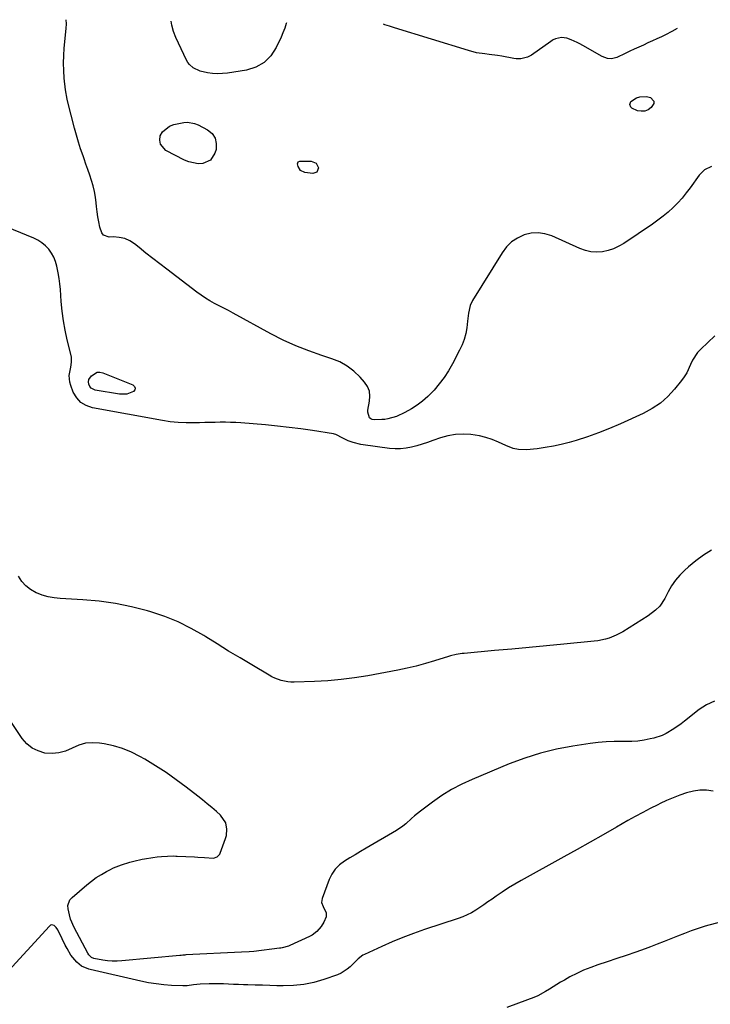
# Model space of a CAD drawing. Units: inches. Extents: x 1894741 to 1900142, y 411506 to 416839.
# Drawn here: x 1899156 to 1899526, y 416248 to 416776 of the extents above; entities that cross this region are included whole.
import ezdxf

# ---------------------------------------------------------------- set-up
doc = ezdxf.new("R2010")
doc.units = ezdxf.units.IN
doc.header["$MEASUREMENT"] = 0
doc.layers.add('7', color=7, linetype='Continuous')
doc.layers.add('8', color=7, linetype='Continuous')

msp = doc.modelspace()

# ---------------------------------------------------------------- linework, layer by layer
at = {"layer": '7', "color": 18}
for points in [[(1899526.67, 416697.46, 1692), (1899522.93, 416695.67, 1692), (1899520, 416692.77, 1692), (1899515.25, 416686.05, 1692), (1899513.12, 416683.22, 1692), (1899510.88, 416680.48, 1692), (1899508.49, 416677.87, 1692), (1899505.99, 416675.36, 1692), (1899503.36, 416672.98, 1692), (1899500.65, 416670.7, 1692), (1899497.83, 416668.56, 1692), (1899494.94, 416666.51, 1692), (1899479.57, 416656.21, 1692), (1899476.87, 416654.65, 1692), (1899474.08, 416653.35, 1692), (1899471.14, 416652.43, 1692), (1899468.1, 416651.76, 1692), (1899465.02, 416651.57, 1692), (1899461.99, 416651.72, 1692), (1899459.02, 416652.39, 1692), (1899456.11, 416653.4, 1692), (1899441.02, 416660.16, 1692), (1899437.33, 416661.31, 1692), (1899433.62, 416661.89, 1692), (1899429.87, 416661.61, 1692), (1899426.1, 416660.75, 1692), (1899422.59, 416659.07, 1692), (1899419.4, 416656.98, 1692), (1899416.7, 416654.3, 1692), (1899414.33, 416651.2, 1692), (1899398.56, 416625.52, 1692), (1899397.32, 416622.96, 1692), (1899396.42, 416618.77, 1692), (1899395.84, 416614.47, 1692), (1899395.4, 416610.96, 1692), (1899394.83, 416607.83, 1692), (1899394.04, 416604.76, 1692), (1899392.92, 416601.8, 1692), (1899391.59, 416598.9, 1692), (1899387.71, 416591.58, 1692), (1899385.57, 416587.87, 1692), (1899383.25, 416584.28, 1692), (1899380.66, 416580.88, 1692), (1899377.9, 416577.6, 1692), (1899374.47, 416574.08, 1692), (1899371.74, 416571.69, 1692), (1899368.79, 416569.56, 1692), (1899365.7, 416567.62, 1692), (1899362.16, 416565.63, 1692), (1899357.72, 416563.53, 1692), (1899353.03, 416562.14, 1692), (1899351.42, 416561.91, 1692), (1899349.79, 416561.77, 1692), (1899345.75, 416561.61, 1692), (1899344.76, 416561.78, 1692), (1899343.9, 416562.14, 1692), (1899343.25, 416562.8, 1692), (1899342.29, 416565.83, 1692), (1899342.32, 416566.92, 1692), (1899343.29, 416571.63, 1692), (1899343.49, 416574.42, 1692), (1899343.2, 416577.08, 1692), (1899342.16, 416579.55, 1692), (1899340.63, 416581.89, 1692), (1899338.3, 416584.5, 1692), (1899334.93, 416587.7, 1692), (1899331.3, 416590.49, 1692), (1899327.27, 416592.66, 1692), (1899322.98, 416594.43, 1692), (1899317.72, 416596.1, 1692), (1899310.67, 416598.57, 1692), (1899303.73, 416601.31, 1692), (1899296.96, 416604.43, 1692), (1899290.29, 416607.82, 1692), (1899270.15, 416618.81, 1692), (1899267.67, 416620.15, 1692), (1899265.18, 416621.48, 1692), (1899262.68, 416622.78, 1692), (1899260.18, 416624.07, 1692), (1899257.71, 416625.42, 1692), (1899255.29, 416626.85, 1692), (1899252.96, 416628.41, 1692), (1899250.68, 416630.06, 1692), (1899234.58, 416642.36, 1692), (1899230.85, 416645.23, 1692), (1899227.13, 416648.12, 1692), (1899223.42, 416651.03, 1692), (1899219.73, 416653.95, 1692), (1899217.27, 416655.9, 1692), (1899214.71, 416657.53, 1692), (1899212.01, 416658.77, 1692), (1899209.11, 416659.42, 1692), (1899206.08, 416659.68, 1692), (1899203.66, 416659.62, 1692), (1899200.66, 416660.63, 1692), (1899199.69, 416661.8, 1692), (1899198.62, 416664.97, 1692), (1899198.08, 416667.69, 1692), (1899197.61, 416670.43, 1692), (1899197.24, 416673.18, 1692), (1899196.94, 416675.94, 1692), (1899196.76, 416678.01, 1692), (1899196.38, 416681.04, 1692), (1899195.86, 416684.05, 1692), (1899195.13, 416687.01, 1692), (1899194.26, 416689.94, 1692), (1899193.27, 416692.84, 1692), (1899192.27, 416695.74, 1692), (1899191.26, 416698.64, 1692), (1899190.23, 416701.53, 1692), (1899189.66, 416703.1, 1692), (1899188.39, 416706.79, 1692), (1899187.2, 416710.5, 1692), (1899186.1, 416714.24, 1692), (1899185.08, 416718.01, 1692), (1899181.5, 416731.95, 1692), (1899181.1, 416733.55, 1692), (1899180.2, 416738.4, 1692), (1899179.61, 416744.8, 1692), (1899179.35, 416748.81, 1692), (1899179.24, 416752.83, 1692), (1899179.35, 416756.85, 1692), (1899179.61, 416760.87, 1692), (1899180.59, 416771.35, 1692), (1899180.74, 416773.8, 1692), (1899180.71, 416776.06, 1692)], [(1899298.75, 416774.33, 1694), (1899298.63, 416774.02, 1694), (1899297.81, 416771.53, 1694), (1899296.87, 416769.09, 1694), (1899295.84, 416766.67, 1694), (1899293.3, 416761.1, 1694), (1899290.38, 416756.67, 1694), (1899286.84, 416753.04, 1694), (1899282.39, 416750.63, 1694), (1899277.33, 416749.02, 1694), (1899267.07, 416747.46, 1694), (1899264.41, 416747.18, 1694), (1899261.74, 416747.09, 1694), (1899259.08, 416747.27, 1694), (1899256.42, 416747.62, 1694), (1899252.55, 416748.43, 1694), (1899248.75, 416750.22, 1694), (1899246.68, 416752.08, 1694), (1899245.86, 416753.2, 1694), (1899245.16, 416754.42, 1694), (1899239.39, 416766.48, 1694), (1899238.13, 416769.75, 1694), (1899237.23, 416773.1, 1694), (1899237, 416775.23, 1694)], [(1899508.24, 416771.28, 1694), (1899505.34, 416769.65, 1694), (1899501.93, 416767.91, 1694), (1899499.8, 416766.91, 1694), (1899497.38, 416765.78, 1694), (1899494.95, 416764.67, 1694), (1899492.52, 416763.57, 1694), (1899490.09, 416762.47, 1694), (1899487.65, 416761.38, 1694), (1899485.23, 416760.26, 1694), (1899482.82, 416759.12, 1694), (1899480.41, 416757.97, 1694), (1899475.85, 416755.74, 1694), (1899472.93, 416755.04, 1694), (1899470.89, 416755.25, 1694), (1899468.03, 416756.34, 1694), (1899457.6, 416762.31, 1694), (1899456.08, 416763.14, 1694), (1899454.54, 416763.92, 1694), (1899451.36, 416765.28, 1694), (1899449.01, 416766.13, 1694), (1899446.22, 416766.44, 1694), (1899443.01, 416765.81, 1694), (1899441.75, 416765.2, 1694), (1899441.15, 416764.84, 1694), (1899440.56, 416764.45, 1694), (1899430.19, 416757.11, 1694), (1899428.01, 416755.9, 1694), (1899424.36, 416755.07, 1694), (1899421.86, 416755.09, 1694), (1899420.61, 416755.25, 1694), (1899414.17, 416756.46, 1694), (1899411.93, 416756.85, 1694), (1899407.43, 416757.48, 1694), (1899405.17, 416757.73, 1694), (1899400.69, 416758.38, 1694), (1899396.29, 416759.49, 1694), (1899356.58, 416771.71, 1694), (1899354.03, 416772.51, 1694), (1899351.48, 416773.33, 1694), (1899350.71, 416773.58, 1694)], [(1899495.74, 416732.42, 1694), (1899495.63, 416731.18, 1694), (1899494.2, 416728.96, 1694), (1899492.58, 416727.8, 1694), (1899490.86, 416727.06, 1694), (1899488.99, 416726.96, 1694), (1899487.02, 416727.28, 1694), (1899483.93, 416728.57, 1694), (1899483.37, 416729.11, 1694), (1899482.88, 416730.65, 1694), (1899483.31, 416732.24, 1694), (1899486.4, 416734.21, 1694), (1899488.17, 416734.81, 1694), (1899491.77, 416734.98, 1694), (1899493.97, 416734.43, 1694), (1899495.74, 416732.42, 1694)], [(1899231.15, 416709.32, 1694), (1899230.83, 416711.43, 1694), (1899231.1, 416713.76, 1694), (1899232.35, 416716, 1694), (1899236.02, 416719.09, 1694), (1899238.43, 416719.96, 1694), (1899243.68, 416720.92, 1694), (1899245.66, 416721.08, 1694), (1899249.48, 416720.49, 1694), (1899251.32, 416719.75, 1694), (1899256.41, 416717.06, 1694), (1899258.83, 416715.01, 1694), (1899260.53, 416712.63, 1694), (1899261.12, 416709.77, 1694), (1899260.97, 416706.59, 1694), (1899260.42, 416704.56, 1694), (1899258.02, 416700.75, 1694), (1899253.89, 416698.96, 1694), (1899251.35, 416698.91, 1694), (1899246.45, 416699.83, 1694), (1899244.1, 416700.8, 1694), (1899234.11, 416706.01, 1694), (1899231.15, 416709.32, 1694)], [(1899314.67, 416699.13, 1694), (1899315.94, 416696.62, 1694), (1899315.11, 416694.37, 1694), (1899312.82, 416693.63, 1694), (1899308.63, 416694.24, 1694), (1899306.35, 416695.32, 1694), (1899305.07, 416697.48, 1694), (1899304.73, 416698.85, 1694), (1899304.95, 416699.84, 1694), (1899305.88, 416700.28, 1694), (1899312.06, 416700.17, 1694), (1899314.67, 416699.13, 1694)], [(1899213.1, 416575.38, 1692), (1899209.25, 416575.33, 1692), (1899196.2, 416577.51, 1692), (1899194.01, 416578.59, 1692), (1899193.29, 416579.54, 1692), (1899192.76, 416580.69, 1692), (1899192.67, 416581.98, 1692), (1899192.82, 416583.19, 1692), (1899194.13, 416585.32, 1692), (1899197.29, 416587.12, 1692), (1899198.76, 416587.14, 1692), (1899200.3, 416586.82, 1692), (1899216.39, 416580.37, 1692), (1899217.24, 416579.53, 1692), (1899217.65, 416578.66, 1692), (1899217.39, 416577.73, 1692), (1899216.69, 416576.76, 1692), (1899213.1, 416575.38, 1692)], [(1899526.58, 416491.83, 1688), (1899522.3, 416489.12, 1688), (1899518.24, 416486.11, 1688), (1899514.32, 416482.89, 1688), (1899512.19, 416481.01, 1688), (1899509.61, 416478.44, 1688), (1899507.24, 416475.71, 1688), (1899505.21, 416472.71, 1688), (1899503.41, 416469.55, 1688), (1899501.59, 416465.9, 1688), (1899498.89, 416461.88, 1688), (1899496.56, 416459.59, 1688), (1899492.64, 416456.67, 1688), (1899479.08, 416448.14, 1688), (1899477.31, 416447.12, 1688), (1899475.5, 416446.19, 1688), (1899471.7, 416444.68, 1688), (1899469.74, 416444.11, 1688), (1899465.75, 416443.27, 1688), (1899463.72, 416443.01, 1688), (1899447.42, 416441.45, 1688), (1899438.16, 416440.57, 1688), (1899428.89, 416439.7, 1688), (1899419.63, 416438.85, 1688), (1899410.36, 416438, 1688), (1899393.96, 416436.52, 1688), (1899392.9, 416436.4, 1688), (1899389.72, 416435.9, 1688), (1899386.6, 416435.14, 1688), (1899385.57, 416434.84, 1688), (1899378.03, 416432.45, 1688), (1899373.21, 416431.02, 1688), (1899368.36, 416429.71, 1688), (1899363.46, 416428.58, 1688), (1899358.54, 416427.57, 1688), (1899342.34, 416424.57, 1688), (1899335.24, 416423.41, 1688), (1899328.11, 416422.48, 1688), (1899320.95, 416421.86, 1688), (1899313.76, 416421.46, 1688), (1899302.93, 416421.11, 1688), (1899301.15, 416421.13, 1688), (1899299.39, 416421.27, 1688), (1899295.92, 416422, 1688), (1899292.57, 416423.22, 1688), (1899290.97, 416423.99, 1688), (1899289.41, 416424.84, 1688), (1899280.09, 416430.36, 1688), (1899273.9, 416434.06, 1688), (1899267.73, 416437.78, 1688), (1899261.59, 416441.55, 1688), (1899255.47, 416445.34, 1688), (1899254.39, 416446.02, 1688), (1899247.61, 416449.88, 1688), (1899240.66, 416453.35, 1688), (1899233.45, 416456.26, 1688), (1899226.06, 416458.78, 1688), (1899224.18, 416459.33, 1688), (1899215.66, 416461.53, 1688), (1899207.08, 416463.32, 1688), (1899198.4, 416464.49, 1688), (1899189.64, 416465.26, 1688), (1899177.44, 416465.89, 1688), (1899174.14, 416466.24, 1688), (1899170.9, 416466.83, 1688), (1899167.74, 416467.77, 1688), (1899164.64, 416468.94, 1688), (1899164.48, 416469.01, 1688), (1899161.59, 416470.66, 1688), (1899159, 416472.63, 1688), (1899156.86, 416475.09, 1688), (1899155.02, 416477.86, 1688)], [(1899528.14, 416410.96, 1686), (1899523.99, 416409, 1686), (1899520.04, 416406.47, 1686), (1899512.18, 416400.24, 1686), (1899510.28, 416398.79, 1686), (1899506.38, 416396.03, 1686), (1899502.3, 416393.57, 1686), (1899500.17, 416392.56, 1686), (1899495.67, 416391.1, 1686), (1899493.79, 416390.66, 1686), (1899490.51, 416390.01, 1686), (1899487.21, 416389.53, 1686), (1899483.89, 416389.3, 1686), (1899480.55, 416389.23, 1686), (1899478.66, 416389.26, 1686), (1899474.37, 416389.23, 1686), (1899470.09, 416389.06, 1686), (1899465.82, 416388.68, 1686), (1899461.56, 416388.16, 1686), (1899452.35, 416386.81, 1686), (1899443.59, 416385.19, 1686), (1899434.94, 416383.14, 1686), (1899426.47, 416380.44, 1686), (1899418.12, 416377.31, 1686), (1899398.22, 416368.98, 1686), (1899392.68, 416366.41, 1686), (1899387.29, 416363.58, 1686), (1899382.12, 416360.36, 1686), (1899377.11, 416356.88, 1686), (1899370.64, 416352.02, 1686), (1899367.38, 416349.42, 1686), (1899365.81, 416348.05, 1686), (1899362.72, 416345.25, 1686), (1899361.1, 416343.95, 1686), (1899357.65, 416341.64, 1686), (1899341.45, 416332.12, 1686), (1899338.52, 416330.39, 1686), (1899335.6, 416328.66, 1686), (1899332.68, 416326.92, 1686), (1899329.77, 416325.17, 1686), (1899327.14, 416323.18, 1686), (1899324.84, 416320.92, 1686), (1899323.05, 416318.24, 1686), (1899321.59, 416315.29, 1686), (1899317.86, 416305.23, 1686), (1899317.62, 416304.1, 1686), (1899317.59, 416302.99, 1686), (1899318.39, 416300.87, 1686), (1899320.04, 416297.44, 1686), (1899319.96, 416295.4, 1686), (1899318.71, 416292.45, 1686), (1899317.37, 416290.23, 1686), (1899315.08, 416287.49, 1686), (1899312.56, 416285.54, 1686), (1899311.14, 416284.76, 1686), (1899300.6, 416279.95, 1686), (1899299.92, 416279.67, 1686), (1899296.4, 416278.75, 1686), (1899295.68, 416278.63, 1686), (1899294.95, 416278.53, 1686), (1899281.29, 416276.82, 1686), (1899278.79, 416276.57, 1686), (1899274.63, 416276.34, 1686), (1899244.74, 416274.91, 1686), (1899244.34, 416274.89, 1686), (1899243.16, 416274.78, 1686), (1899242.37, 416274.69, 1686), (1899241.98, 416274.66, 1686), (1899241.59, 416274.62, 1686), (1899210.5, 416271.74, 1686), (1899207.94, 416271.6, 1686), (1899205.38, 416271.6, 1686), (1899202.82, 416271.81, 1686), (1899200.28, 416272.15, 1686), (1899195.47, 416272.99, 1686), (1899194.19, 416273.53, 1686), (1899192.75, 416275.04, 1686), (1899192.19, 416275.93, 1686), (1899184.91, 416289.73, 1686), (1899183.02, 416294.08, 1686), (1899182.35, 416296.35, 1686), (1899181.62, 416299.73, 1686), (1899181.59, 416301.45, 1686), (1899182.67, 416304.49, 1686), (1899183.78, 416305.8, 1686), (1899191.65, 416312.53, 1686), (1899194.17, 416314.54, 1686), (1899196.78, 416316.43, 1686), (1899199.51, 416318.13, 1686), (1899202.33, 416319.7, 1686), (1899204, 416320.56, 1686), (1899206.07, 416321.55, 1686), (1899210.32, 416323.29, 1686), (1899214.7, 416324.67, 1686), (1899216.92, 416325.26, 1686), (1899221.42, 416326.23, 1686), (1899222.68, 416326.46, 1686), (1899227.18, 416327.16, 1686), (1899229.44, 416327.42, 1686), (1899231.71, 416327.63, 1686), (1899234.97, 416327.88, 1686), (1899238.2, 416327.98, 1686), (1899239.49, 416327.95, 1686), (1899240.14, 416327.92, 1686), (1899249.35, 416327.49, 1686), (1899251.2, 416327.39, 1686), (1899254.88, 416327.17, 1686), (1899259.69, 416326.88, 1686), (1899261.6, 416327.48, 1686), (1899262.97, 416328.91, 1686), (1899263.26, 416329.52, 1686), (1899266.06, 416337.33, 1686), (1899266.52, 416338.99, 1686), (1899266.81, 416342.37, 1686), (1899266.18, 416345.72, 1686), (1899263.39, 416349.85, 1686), (1899261.18, 416351.77, 1686), (1899258.74, 416353.87, 1686), (1899256.28, 416355.94, 1686), (1899253.77, 416357.96, 1686), (1899251.25, 416359.96, 1686), (1899245.01, 416364.81, 1686), (1899239.63, 416368.82, 1686), (1899234.16, 416372.67, 1686), (1899228.54, 416376.29, 1686), (1899222.81, 416379.77, 1686), (1899220.17, 416381.3, 1686), (1899215.59, 416383.62, 1686), (1899210.88, 416385.58, 1686), (1899205.99, 416387.01, 1686), (1899200.97, 416388.08, 1686), (1899198.54, 416388.45, 1686), (1899194.71, 416388.65, 1686), (1899190.97, 416388.35, 1686), (1899187.37, 416387.3, 1686), (1899183.83, 416385.73, 1686), (1899180.34, 416384.19, 1686), (1899176.76, 416383.17, 1686), (1899173.05, 416382.9, 1686), (1899169.24, 416383.14, 1686), (1899165.64, 416384.22, 1686), (1899162.36, 416385.8, 1686), (1899159.55, 416388.12, 1686), (1899157.07, 416390.95, 1686), (1899150.17, 416401.08, 1686)], [(1899527.6, 416362.71, 1684), (1899524, 416363.19, 1684), (1899520.42, 416363.28, 1684), (1899516.88, 416362.78, 1684), (1899513.17, 416361.83, 1684), (1899509.59, 416360.53, 1684), (1899506.06, 416359.15, 1684), (1899502.57, 416357.64, 1684), (1899499.13, 416356.04, 1684), (1899497.81, 416355.4, 1684), (1899493.75, 416353.37, 1684), (1899489.73, 416351.28, 1684), (1899485.75, 416349.12, 1684), (1899481.79, 416346.89, 1684), (1899475.64, 416343.33, 1684), (1899468.62, 416339.31, 1684), (1899461.58, 416335.31, 1684), (1899454.52, 416331.36, 1684), (1899447.44, 416327.43, 1684), (1899424.63, 416314.85, 1684), (1899421.17, 416312.87, 1684), (1899417.77, 416310.82, 1684), (1899414.43, 416308.66, 1684), (1899411.14, 416306.42, 1684), (1899408.94, 416304.87, 1684), (1899406.78, 416303.36, 1684), (1899404.6, 416301.87, 1684), (1899402.41, 416300.4, 1684), (1899400.21, 416298.94, 1684), (1899397.96, 416297.58, 1684), (1899395.64, 416296.36, 1684), (1899393.24, 416295.32, 1684), (1899390.77, 416294.4, 1684), (1899372.69, 416288.51, 1684), (1899366.88, 416286.5, 1684), (1899361.13, 416284.36, 1684), (1899355.45, 416282.01, 1684), (1899349.82, 416279.54, 1684), (1899340.53, 416275.25, 1684), (1899339.62, 416274.77, 1684), (1899337.22, 416272.87, 1684), (1899335.79, 416271.38, 1684), (1899332.9, 416268.53, 1684), (1899331.37, 416267.23, 1684), (1899328, 416265.14, 1684), (1899326.15, 416264.35, 1684), (1899318.75, 416261.78, 1684), (1899313.43, 416260.24, 1684), (1899308.04, 416259.1, 1684), (1899302.57, 416258.54, 1684), (1899297.03, 416258.38, 1684), (1899293.63, 416258.46, 1684), (1899289.75, 416258.56, 1684), (1899285.87, 416258.67, 1684), (1899281.99, 416258.79, 1684), (1899278.11, 416258.92, 1684), (1899275.69, 416259, 1684), (1899273.02, 416259.1, 1684), (1899270.34, 416259.19, 1684), (1899267.67, 416259.29, 1684), (1899265, 416259.39, 1684), (1899264.42, 416259.41, 1684), (1899259.66, 416259.5, 1684), (1899257.28, 416259.47, 1684), (1899252.48, 416259.3, 1684), (1899248.99, 416258.94, 1684), (1899245.52, 416258.43, 1684), (1899244.36, 416258.38, 1684), (1899243.19, 416258.39, 1684), (1899237.16, 416258.64, 1684), (1899232.99, 416258.93, 1684), (1899228.83, 416259.38, 1684), (1899224.71, 416260.05, 1684), (1899220.62, 416260.87, 1684), (1899193.57, 416267.1, 1684), (1899192.75, 416267.32, 1684), (1899188.86, 416268.98, 1684), (1899186.34, 416271.13, 1684), (1899183.15, 416274.89, 1684), (1899181.09, 416278.41, 1684), (1899180.18, 416280.1, 1684), (1899178.48, 416283.54, 1684), (1899176.21, 416288.37, 1684), (1899175.33, 416289.7, 1684), (1899174.12, 416290.74, 1684), (1899173.45, 416290.98, 1684), (1899172.81, 416291.04, 1684), (1899172.21, 416290.82, 1684), (1899171.63, 416290.42, 1684), (1899147.83, 416264.25, 1684)], [(1899530.05, 416292.06, 1682), (1899525.26, 416290.97, 1682), (1899523.23, 416290.34, 1682), (1899519.5, 416289.14, 1682), (1899515.79, 416287.86, 1682), (1899512.12, 416286.48, 1682), (1899508.48, 416285.02, 1682), (1899504.85, 416283.54, 1682), (1899501.2, 416282.09, 1682), (1899497.54, 416280.69, 1682), (1899493.86, 416279.31, 1682), (1899491.09, 416278.3, 1682), (1899486.01, 416276.47, 1682), (1899480.92, 416274.68, 1682), (1899475.81, 416272.95, 1682), (1899470.68, 416271.27, 1682), (1899465.71, 416269.66, 1682), (1899461.86, 416268.29, 1682), (1899458.07, 416266.78, 1682), (1899454.38, 416265.05, 1682), (1899450.75, 416263.18, 1682), (1899447.73, 416261.51, 1682), (1899445.68, 416260.34, 1682), (1899443.65, 416259.13, 1682), (1899439.69, 416256.54, 1682), (1899437.69, 416255.28, 1682), (1899433.53, 416253.1, 1682), (1899431.35, 416252.19, 1682), (1899423.21, 416249.11, 1682), (1899416.88, 416246.85, 1682)]]:
    msp.add_polyline3d(points, dxfattribs=at)
at = {"layer": '8', "color": 18}
msp.add_polyline3d([(1899528.41, 416606.74, 1690), (1899520.85, 416599.58, 1690), (1899519.16, 416597.75, 1690), (1899516.47, 416593.64, 1690), (1899515.45, 416591.37, 1690), (1899513.36, 416586.83, 1690), (1899512.03, 416584.72, 1690), (1899510.56, 416582.7, 1690), (1899506.86, 416578.12, 1690), (1899503.19, 416574.17, 1690), (1899499.21, 416570.62, 1690), (1899494.78, 416567.65, 1690), (1899490.05, 416565.08, 1690), (1899477.75, 416559.48, 1690), (1899471.94, 416556.98, 1690), (1899466.06, 416554.65, 1690), (1899460.09, 416552.57, 1690), (1899454.06, 416550.66, 1690), (1899450.29, 416549.56, 1690), (1899446.08, 416548.44, 1690), (1899441.83, 416547.48, 1690), (1899437.53, 416546.76, 1690), (1899433.21, 416546.19, 1690), (1899427.37, 416545.58, 1690), (1899423.12, 416545.69, 1690), (1899420.34, 416546.32, 1690), (1899416.33, 416547.83, 1690), (1899412.4, 416549.68, 1690), (1899409.09, 416551.05, 1690), (1899405.72, 416552.21, 1690), (1899402.25, 416553.03, 1690), (1899397.57, 416553.78, 1690), (1899393.44, 416554, 1690), (1899389.36, 416553.83, 1690), (1899385.34, 416553.11, 1690), (1899381.37, 416552, 1690), (1899377.16, 416550.51, 1690), (1899374.33, 416549.54, 1690), (1899371.49, 416548.63, 1690), (1899368.62, 416547.78, 1690), (1899365.74, 416546.99, 1690), (1899362.84, 416546.41, 1690), (1899359.92, 416546.06, 1690), (1899356.99, 416546.05, 1690), (1899354.04, 416546.28, 1690), (1899339.92, 416548.21, 1690), (1899338.54, 416548.44, 1690), (1899334.46, 416549.46, 1690), (1899331.82, 416550.42, 1690), (1899328.94, 416551.88, 1690), (1899325.23, 416553.8, 1690), (1899324.57, 416553.99, 1690), (1899323.9, 416554.13, 1690), (1899312.74, 416555.89, 1690), (1899306.47, 416556.81, 1690), (1899300.19, 416557.63, 1690), (1899293.88, 416558.32, 1690), (1899287.57, 416558.9, 1690), (1899274.35, 416559.99, 1690), (1899271.58, 416560.17, 1690), (1899268.81, 416560.3, 1690), (1899266.03, 416560.35, 1690), (1899263.26, 416560.34, 1690), (1899260.48, 416560.28, 1690), (1899257.71, 416560.22, 1690), (1899254.93, 416560.15, 1690), (1899252.15, 416560.08, 1690), (1899249.16, 416559.99, 1690), (1899244.9, 416560, 1690), (1899240.66, 416560.19, 1690), (1899236.43, 416560.64, 1690), (1899232.22, 416561.27, 1690), (1899194.72, 416568.12, 1690), (1899191.39, 416569.29, 1690), (1899188.51, 416570.99, 1690), (1899186.27, 416573.49, 1690), (1899184.47, 416576.52, 1690), (1899183.06, 416580.11, 1690), (1899182.55, 416581.85, 1690), (1899182.29, 416585.39, 1690), (1899183.16, 416589.93, 1690), (1899183.58, 416592.63, 1690), (1899183.5, 416595.32, 1690), (1899183.33, 416596.21, 1690), (1899181.25, 416604.55, 1690), (1899180.12, 416609.63, 1690), (1899179.17, 416614.73, 1690), (1899178.49, 416619.88, 1690), (1899177.98, 416625.06, 1690), (1899177.52, 416631.54, 1690), (1899177.24, 416634.5, 1690), (1899176.89, 416637.45, 1690), (1899176.41, 416640.38, 1690), (1899175.69, 416644.07, 1690), (1899174.98, 416646.51, 1690), (1899174.05, 416648.85, 1690), (1899172.79, 416651.02, 1690), (1899171.31, 416653.09, 1690), (1899169.54, 416654.91, 1690), (1899167.63, 416656.55, 1690), (1899165.5, 416657.88, 1690), (1899163.23, 416659.02, 1690), (1899145.47, 416666.37, 1690)], dxfattribs=at)

doc.saveas('drawing.dxf')
